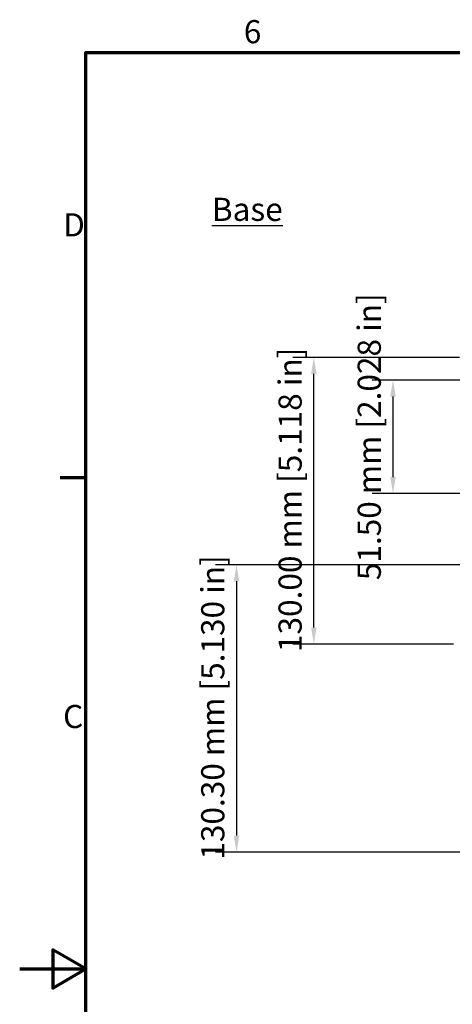
# Model space of a CAD drawing. Units: millimetres. Extents: x 0 to 1260, y 0 to 891.
# Drawn here: x 0 to 196, y 429 to 876 of the extents above; entities that cross this region are included whole.
import ezdxf

# ---------------------------------------------------------------- set-up
doc = ezdxf.new("R2010")
doc.units = ezdxf.units.MM
doc.header["$LTSCALE"] = 3
for name, color, linetype, lineweight in [('Border (ISO)', 7, 'Continuous', 70), ('Dimension (ISO)', 7, 'Continuous', 25), ('Symbol (ISO)', 7, 'Continuous', 25)]:
    doc.layers.add(name, color=color, linetype=linetype, lineweight=lineweight)
doc.styles.add('Note Text (ISO)', font='tahoma.ttf')
doc.dimstyles.new('Default (ISO)-13', dxfattribs={"dimscale": 3, "dimtxt": 3.5, "dimasz": 2.5, "dimexe": 3.175, "dimexo": 0, "dimgap": 0.762, "dimtad": 1, "dimrnd": 1e-08, "dimzin": 0, "dimdsep": 46, "dimtxsty": 'Note Text (ISO)', "dimcen": 0.09, "dimdle": 10, "dimclrd": 256, "dimclre": 256, "dimclrt": 256, "dimazin": 0, "dimtfac": 1.001485705375671, "dimtmove": 0, "dimatfit": 3, "dimfxl": 1, "dimtolj": 1, "dimtzin": 0, "dimlwd": -1, "dimlwe": -1, "dimarcsym": 0})

# ---------------------------------------------------------------- blocks, each defined once
blk = doc.blocks.new('Borders Default Border')
at = {"layer": 'Border (ISO)'}
blk.add_line((10, 222.7499961853027), (6.100000143051147, 222.7499961853027), dxfattribs=at)
at = {"layer": 'Border (ISO)', "flags": 128}
for points in [[(10, 10), (10, 287.0000076293945), (410, 287.0000076293945), (410, 10), (10, 10)], [(0, 148.5000038146973), (10, 148.5000038146973), (5, 151.3867473602295), (5, 145.6132507324219), (10, 148.5000038146973)]]:
    blk.add_lwpolyline(points, dxfattribs=at)
at = {"layer": 'Border (ISO)', "char_height": 3.499999940395355, "attachment_point": 7, "style": 'Note Text (ISO)'}
for s, insert in [('6', (33.88279141176685, 287.3262560764327)), ('D', (6.56770745709084, 258.1250000298023)), ('C', (6.558903094188359, 183.8126013241708))]:
    blk.add_mtext(s, dxfattribs=dict(at, insert=insert))
blk = doc.blocks.new('*D7')
at = {"layer": 'Defpoints', "color": 0, "transparency": 16777216}
for p in [(133.4013432899766, 722.7881401034031), (199.4013432899765, 722.7881401034031), (196.7017036205146, 592.7881401556895)]:
    blk.add_point(p, dxfattribs=at)
at = {"layer": 'Dimension (ISO)', "transparency": 16777216}
for p, q in [((199.4013432899765, 722.7881401034031), (123.8763432899766, 722.7881401034031)), ((133.4013432899766, 600.2881401556895), (133.4013432899766, 715.2881401034031)), ((196.7017036205146, 592.7881401556895), (123.8763432899766, 592.7881401556895))]:
    blk.add_line(p, q, dxfattribs=at)
for points in [[(132.1513432899766, 715.2881401034031), (134.6513432899766, 715.2881401034031), (133.4013432899766, 722.7881401034031)], [(132.1513432899766, 600.2881401556895), (134.6513432899766, 600.2881401556895), (133.4013432899766, 592.7881401556895)]]:
    blk.add_solid(points, dxfattribs=at)
at = {"layer": 'Dimension (ISO)', "transparency": 16777216, "insert": (117.3786073142575, 589.2172876511622), "char_height": 10.5, "attachment_point": 1, "rotation": 90, "style": 'Note Text (ISO)'}
blk.add_mtext('\\A1;130.00 mm [5.118 in]', dxfattribs=at)
blk = doc.blocks.new('*D8')
at = {"layer": 'Defpoints', "color": 0, "transparency": 16777216}
for p in [(169.3074682204949, 712.5382763053028), (216.0013434833758, 712.5382763053028), (217.3074682204947, 661.0356552044918)]:
    blk.add_point(p, dxfattribs=at)
at = {"layer": 'Dimension (ISO)', "transparency": 16777216}
for p, q in [((216.0013434833758, 712.5382763053028), (159.7824682204949, 712.5382763053028)), ((169.3074682204949, 668.5356552044918), (169.3074682204949, 705.0382763053028)), ((217.3074682204947, 661.0356552044918), (159.7824682204949, 661.0356552044918))]:
    blk.add_line(p, q, dxfattribs=at)
for points in [[(168.0574682204949, 705.0382763053028), (170.5574682204949, 705.0382763053028), (169.3074682204949, 712.5382763053028)], [(168.0574682204949, 668.5356552044918), (170.5574682204949, 668.5356552044918), (169.3074682204949, 661.0356552044918)]]:
    blk.add_solid(points, dxfattribs=at)
at = {"layer": 'Dimension (ISO)', "transparency": 16777216, "insert": (153.2847322447757, 621.7983832332203), "char_height": 10.5, "attachment_point": 1, "rotation": 90, "style": 'Note Text (ISO)'}
blk.add_mtext('\\A1;51.50 mm [2.028 in]', dxfattribs=at)
blk = doc.blocks.new('*D9')
at = {"layer": 'Defpoints', "color": 0, "transparency": 16777216}
for p in [(244.2113434833755, 628.7881958347489), (98.33742397324777, 498.4881958347489), (244.2113434833755, 498.4881958347489)]:
    blk.add_point(p, dxfattribs=at)
at = {"layer": 'Dimension (ISO)', "transparency": 16777216}
for p, q in [((244.2113434833755, 628.7881958347489), (88.81242397324777, 628.7881958347489)), ((98.3374239732478, 621.2881958347489), (98.33742397324777, 505.9881958347489)), ((244.2113434833755, 498.4881958347489), (88.81242397324777, 498.4881958347489))]:
    blk.add_line(p, q, dxfattribs=at)
for points in [[(97.0874239732478, 621.2881958347489), (99.5874239732478, 621.2881958347489), (98.3374239732478, 628.7881958347489)], [(97.08742397324777, 505.9881958347489), (99.58742397324777, 505.9881958347489), (98.33742397324777, 498.4881958347489)]]:
    blk.add_solid(points, dxfattribs=at)
at = {"layer": 'Dimension (ISO)', "transparency": 16777216, "insert": (82.31468799752862, 495.0673433563649), "char_height": 10.5, "attachment_point": 1, "rotation": 90, "style": 'Note Text (ISO)'}
blk.add_mtext('\\A1;130.30 mm [5.130 in]', dxfattribs=at)

msp = doc.modelspace()

# ---------------------------------------------------------------- block references
at = {"xscale": 3, "yscale": 3, "zscale": 3}
msp.add_blockref('Borders Default Border', (0, 0), dxfattribs=at)

# ---------------------------------------------------------------- texts
at = {"layer": 'Symbol (ISO)', "insert": (87.15650585339728, 795.2038830476266), "char_height": 10.49999982118607, "width": 40.04574217944352, "attachment_point": 1, "style": 'Note Text (ISO)'}
msp.add_mtext('{\\fTahoma|b0|i0;\\H10.5000;\\LBase}', dxfattribs=at)

# ---------------------------------------------------------------- dimensions: what is measured, and where the dimension line sits
at = {"layer": 'Dimension (ISO)'}
for base, p1, p2, text, picture, middle in [((169.3074682204949, 712.5382763053028), (217.3074682204947, 661.0356552044918), (216.0013434833758, 712.5382763053028), '<> mm [2.028 in]', '*D8', (169.3074682204948, 686.7869657548973)), ((133.4013432899766, 722.7881401034031), (196.7017036205146, 592.7881401556895), (199.4013432899765, 722.7881401034031), '<> mm [5.118 in]', '*D7', (133.4013432899765, 657.7881401295463)), ((98.33742397324777, 498.4881958347489), (244.2113434833755, 628.7881958347489), (244.2113434833755, 498.4881958347489), '<> mm [5.130 in]', '*D9', (98.33742397324768, 563.6381958347489))]:
    dim = msp.add_linear_dim(base=base, p1=p1, p2=p2, angle=90, text=text, dimstyle='Default (ISO)-13', override={"dimdec": 2, "dimpost": '', "dimtp": 0, "dimtm": -0, "dimtdec": 2, "dimtofl": 0, "dimatfit": 1}, dxfattribs=at)
    dim.commit()
    dim.dimension.update_dxf_attribs({"geometry": picture, "text_midpoint": middle, "dimtype": 160})

doc.saveas('drawing.dxf')
